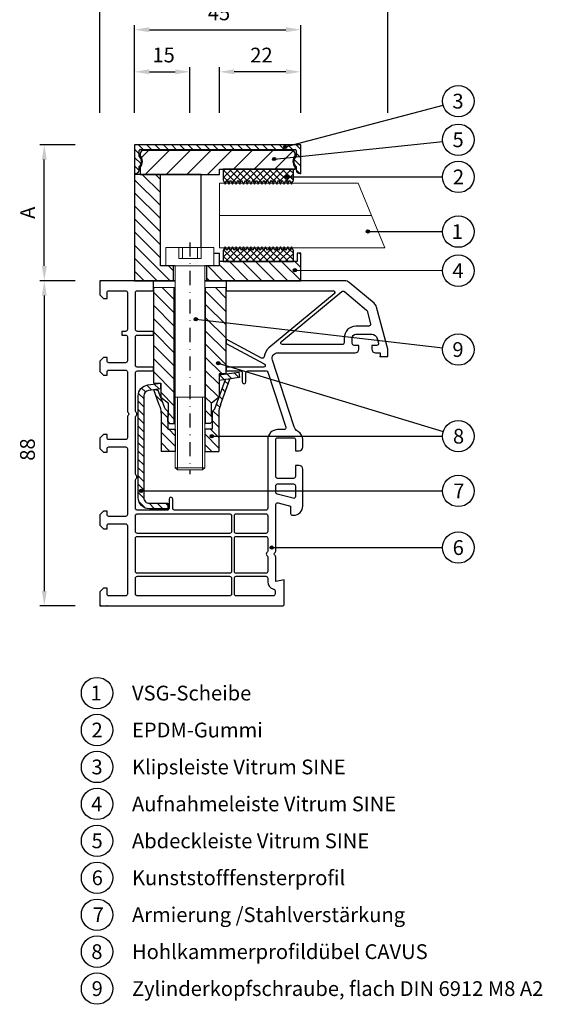
# Model space of a CAD drawing. Units: millimetres. Extents: x 9871 to 10229, y -4258 to -3857.
# Drawn here: x 10087 to 10229, y -4258 to -3992 of the extents above; entities that cross this region are included whole.
import ezdxf

# ---------------------------------------------------------------- set-up
doc = ezdxf.new("R2010")
doc.units = ezdxf.units.MM
doc.linetypes.add('SLD', pattern=[0])
doc.linetypes.add('STRICHPUNKT', pattern=[25.4, 12.7, -6.35, 0, -6.35])
for name, color, linetype in [('025', 1, 'Continuous'), ('07', 7, 'Continuous'), ('80', 5, 'Continuous'), ('ASSEMBLY', 250, 'Continuous'), ('DICHTUNG', 2, 'Continuous'), ('KONTUR', 3, 'Continuous'), ('PVC', 7, 'Continuous'), ('STAHL', 3, 'Continuous')]:
    doc.layers.add(name, color=color, linetype=linetype)
for name, color, linetype, lineweight in [('AM_8', 1, 'Continuous', 25), ('AM_CL', 1, 'Continuous', 25), ('Bemassung', 5, 'Continuous', 20), ('Körperkanten', 7, 'Continuous', 25), ('LINIE 020', 6, 'Continuous', 20), ('MITTELLINIE', 1, 'STRICHPUNKT', 25), ('Schraffur', 3, 'Continuous', 20), ('Sichtbar (ISO)', 7, 'Continuous', 25)]:
    doc.layers.add(name, color=color, linetype=linetype, lineweight=lineweight)
doc.styles.add('Avan', font='arial.ttf')
doc.styles.add('Notiztext (DIN)', font='arial.ttf')
doc.dimstyles.new('ISO-25', dxfattribs={"dimtxt": 4, "dimasz": 4, "dimexe": 1.25, "dimexo": 0.625, "dimgap": 2, "dimtad": 1, "dimdec": 0, "dimtxsty": 'Standard', "dimcen": 5, "dimadec": 0, "dimazin": 0, "dimtfac": 1, "dimtdec": 0, "dimtmove": 0, "dimatfit": 3, "dimfxl": 1, "dimarcsym": 0})
pattern_1 = [(135, (10215.1209, -4085.323), (-0.898026, -0.898026), [])]
pattern_2 = [(225, (10215.1209, -4085.323), (0.898026, -0.898026), [])]
pattern_3 = [(135, (212.88, -168.2129), (-1.76776695, -1.76776695), [])]

# ---------------------------------------------------------------- blocks, each defined once
blk = doc.blocks.new('*D341')
at = {"layer": '025', "color": 0, "lineweight": -2, "transparency": 16777216}
for p, q in [((10108.76, -4016.77), (10108.76, -3981.07)), ((10186.76, -4016.77), (10186.76, -3981.07)), ((10112.76, -3982.32), (10182.76, -3982.32))]:
    blk.add_line(p, q, dxfattribs=at)
at = {"layer": '025', "color": 0, "transparency": 16777216}
for points in [[(10112.76, -3981.66), (10112.76, -3982.99), (10108.76, -3982.32)], [(10182.76, -3981.66), (10182.76, -3982.99), (10186.76, -3982.32)]]:
    blk.add_solid(points, dxfattribs=at)
at = {"layer": 'Defpoints', "color": 0, "transparency": 16777216}
for p in [(10186.76, -3982.32), (10108.76, -4017.4), (10186.76, -4017.4)]:
    blk.add_point(p, dxfattribs=at)
at = {"layer": '025', "color": 0, "transparency": 16777216, "insert": (10148.51, -3978.28), "char_height": 4, "attachment_point": 5, "style": 'Notiztext (DIN)'}
blk.add_mtext('78', dxfattribs=at)
blk = doc.blocks.new('*D342')
at = {"layer": '025', "color": 0, "lineweight": -2, "transparency": 16777216}
for p, q in [((10102.13, -4062.2), (10092.51, -4062.2)), ((10093.76, -4066.2), (10093.76, -4146.2)), ((10102.13, -4150.2), (10092.51, -4150.2))]:
    blk.add_line(p, q, dxfattribs=at)
at = {"layer": '025', "color": 0, "transparency": 16777216}
for points in [[(10093.09, -4066.2), (10094.43, -4066.2), (10093.76, -4062.2)], [(10093.09, -4146.2), (10094.43, -4146.2), (10093.76, -4150.2)]]:
    blk.add_solid(points, dxfattribs=at)
at = {"layer": 'Defpoints', "color": 0, "transparency": 16777216}
for p in [(10102.76, -4062.2), (10093.76, -4150.2), (10102.76, -4150.2)]:
    blk.add_point(p, dxfattribs=at)
at = {"layer": '025', "color": 0, "transparency": 16777216, "insert": (10089.72, -4107.89), "char_height": 4, "attachment_point": 5, "rotation": 90, "style": 'Notiztext (DIN)'}
blk.add_mtext('88', dxfattribs=at)
blk = doc.blocks.new('*D343')
at = {"layer": '025', "color": 0, "lineweight": -2, "transparency": 16777216}
for p, q in [((10102.13, -4025.4), (10092.51, -4025.4)), ((10093.76, -4058.2), (10093.76, -4029.4)), ((10102.13, -4062.2), (10092.51, -4062.2))]:
    blk.add_line(p, q, dxfattribs=at)
at = {"layer": '025', "color": 0, "transparency": 16777216}
for points in [[(10093.09, -4029.4), (10094.43, -4029.4), (10093.76, -4025.4)], [(10093.09, -4058.2), (10094.43, -4058.2), (10093.76, -4062.2)]]:
    blk.add_solid(points, dxfattribs=at)
at = {"layer": 'Defpoints', "color": 0, "transparency": 16777216}
for p in [(10093.76, -4025.4), (10102.76, -4025.4), (10102.76, -4062.2)]:
    blk.add_point(p, dxfattribs=at)
at = {"layer": '025', "color": 0, "transparency": 16777216, "insert": (10089.76, -4043.8), "char_height": 4, "attachment_point": 5, "rotation": 90, "style": 'Notiztext (DIN)'}
blk.add_mtext('A', dxfattribs=at)
blk = doc.blocks.new('*D344')
at = {"layer": '025', "color": 0, "lineweight": -2, "transparency": 16777216}
for p, q in [((10118.21, -4016.77), (10118.21, -3992.99)), ((10122.21, -3994.24), (10159.21, -3994.24)), ((10163.21, -4016.77), (10163.21, -3992.99))]:
    blk.add_line(p, q, dxfattribs=at)
at = {"layer": '025', "color": 0, "transparency": 16777216}
for points in [[(10122.21, -3993.57), (10122.21, -3994.9), (10118.21, -3994.24)], [(10159.21, -3993.57), (10159.21, -3994.9), (10163.21, -3994.24)]]:
    blk.add_solid(points, dxfattribs=at)
at = {"layer": 'Defpoints', "color": 0, "transparency": 16777216}
for p in [(10163.21, -3994.24), (10118.21, -4017.4), (10163.21, -4017.4)]:
    blk.add_point(p, dxfattribs=at)
at = {"layer": '025', "color": 0, "transparency": 16777216, "insert": (10141.07, -3990.2), "char_height": 4, "attachment_point": 5, "style": 'Notiztext (DIN)'}
blk.add_mtext('45', dxfattribs=at)
blk = doc.blocks.new('*D345')
at = {"layer": '025', "color": 0, "lineweight": -2, "transparency": 16777216}
for p, q in [((10118.21, -4016.77), (10118.21, -4004.39)), ((10122.21, -4005.64), (10129.21, -4005.64)), ((10133.21, -4016.77), (10133.21, -4004.39))]:
    blk.add_line(p, q, dxfattribs=at)
at = {"layer": '025', "color": 0, "transparency": 16777216}
for points in [[(10122.21, -4004.97), (10122.21, -4006.31), (10118.21, -4005.64)], [(10129.21, -4004.97), (10129.21, -4006.31), (10133.21, -4005.64)]]:
    blk.add_solid(points, dxfattribs=at)
at = {"layer": 'Defpoints', "color": 0, "transparency": 16777216}
for p in [(10133.21, -4005.64), (10118.21, -4017.4), (10133.21, -4017.4)]:
    blk.add_point(p, dxfattribs=at)
at = {"layer": '025', "color": 0, "transparency": 16777216, "insert": (10126.07, -4001.6), "char_height": 4, "attachment_point": 5, "style": 'Notiztext (DIN)'}
blk.add_mtext('15', dxfattribs=at)
blk = doc.blocks.new('*D346')
at = {"layer": '025', "color": 0, "lineweight": -2, "transparency": 16777216}
for p, q in [((10141.21, -4016.77), (10141.21, -4004.39)), ((10159.21, -4005.64), (10145.21, -4005.64)), ((10163.21, -4016.77), (10163.21, -4004.39))]:
    blk.add_line(p, q, dxfattribs=at)
at = {"layer": '025', "color": 0, "transparency": 16777216}
for points in [[(10145.21, -4004.97), (10145.21, -4006.31), (10141.21, -4005.64)], [(10159.21, -4004.97), (10159.21, -4006.31), (10163.21, -4005.64)]]:
    blk.add_solid(points, dxfattribs=at)
at = {"layer": 'Defpoints', "color": 0, "transparency": 16777216}
for p in [(10141.21, -4005.64), (10141.21, -4017.4), (10163.21, -4017.4)]:
    blk.add_point(p, dxfattribs=at)
at = {"layer": '025', "color": 0, "transparency": 16777216, "insert": (10152.57, -4001.63), "char_height": 4, "attachment_point": 5, "style": 'Notiztext (DIN)'}
blk.add_mtext('22', dxfattribs=at)
blk = doc.blocks.new('A$C196A4A7A')
at = {"layer": 'Körperkanten'}
blk.add_hatch(color=256, dxfattribs=at).paths.add_polyline_path([(-0.44, 0, 1), (0.44, 0, 1)])
blk.add_circle((0, 0), 0.442, dxfattribs=at)

msp = doc.modelspace()

# ---------------------------------------------------------------- hatches: boundary and pattern name
at = {"layer": 'AM_8'}
h = msp.add_hatch(dxfattribs=at)
h.set_pattern_fill('_U', color=256, scale=2.5, angle=135, style=0, pattern_type=0)
h.set_pattern_definition(pattern_3)
h.paths.add_polyline_path([(10125.21, -4033.4), (10118.21, -4033.4), (10118.21, -4062.2), (10128.71, -4062.2), (10128.71, -4058.2), (10125.21, -4058.2)])
h = msp.add_hatch(dxfattribs=at)
h.set_pattern_fill('_U', color=256, scale=2.5, angle=135, style=0, pattern_type=0)
h.set_pattern_definition(pattern_3)
h.paths.add_polyline_path([(10141.21, -4058.2), (10137.71, -4058.2), (10137.71, -4062.2), (10163.21, -4062.2), (10163.21, -4054.7), (10162.21, -4054.7), (10162.21, -4057), (10141.21, -4057)])
at = {"layer": 'AM_CL'}
h = msp.add_hatch(dxfattribs=at)
h.set_pattern_fill('ANSI31', color=256, scale=12.7, angle=90, style=0)
h.set_pattern_definition([(135, (10215.1209, -4085.323), (-1.122532, -1.122532), [])])
edge = h.paths.add_edge_path()
edge.add_line((10163.21, -4033.2), (10163.21, -4025.4))
edge.add_line((10163.21, -4025.4), (10118.21, -4025.4))
edge.add_line((10118.21, -4025.4), (10118.21, -4033.2))
edge.add_line((10118.21, -4033.2), (10118.46, -4033.2))
edge.add_ellipse((10118.46, -4032.2), major_axis=(0, -1), ratio=1, start_angle=0, end_angle=90)
edge.add_line((10119.46, -4032.2), (10119.46, -4031.3))
edge.add_ellipse((10118.21, -4029.9), major_axis=(1.25, -1.4), ratio=1, start_angle=0, end_angle=96.3794)
edge.add_line((10119.46, -4028.5), (10119.46, -4026.9))
edge.add_ellipse((10119.71, -4026.9), major_axis=(-0.25, 0), ratio=1, start_angle=270, end_angle=360, ccw=False)
edge.add_line((10119.71, -4026.65), (10161.71, -4026.65))
edge.add_ellipse((10161.71, -4026.9), major_axis=(0, 0.25), ratio=1, start_angle=270, end_angle=360, ccw=False)
edge.add_line((10161.96, -4026.9), (10161.96, -4028.5))
edge.add_ellipse((10163.21, -4029.9), major_axis=(-1.25, 1.4), ratio=1, start_angle=0, end_angle=96.3794)
edge.add_line((10161.96, -4031.3), (10161.96, -4032.2))
edge.add_ellipse((10162.96, -4032.2), major_axis=(-1, 0), ratio=1, start_angle=0, end_angle=90)
edge.add_line((10162.96, -4033.2), (10163.21, -4033.2))
h = msp.add_hatch(dxfattribs=at)
h.set_pattern_fill('ANSI31', color=256, scale=31.75, angle=180, style=0)
h.set_pattern_definition([(225, (10215.121, -4085.323), (2.80633, -2.80633), [])])
edge = h.paths.add_edge_path()
edge.add_ellipse((10160.71, -4027.9), major_axis=(1, 0), ratio=1, start_angle=0, end_angle=90)
edge.add_line((10160.71, -4026.9), (10120.71, -4026.9))
edge.add_ellipse((10120.71, -4027.9), major_axis=(0, 1), ratio=1, start_angle=0, end_angle=90)
edge.add_line((10119.71, -4027.9), (10119.71, -4028.29))
edge.add_ellipse((10117.96, -4029.9), major_axis=(1.75, 1.61), ratio=1, start_angle=274.9262, end_angle=360, ccw=False)
edge.add_line((10119.71, -4031.5), (10119.71, -4033.4))
edge.add_line((10119.71, -4033.4), (10135.21, -4033.4))
edge.add_line((10135.21, -4033.4), (10136.21, -4033.4))
edge.add_line((10136.21, -4033.4), (10141.21, -4033.4))
edge.add_line((10141.21, -4033.4), (10141.21, -4032))
edge.add_line((10141.21, -4032), (10142.21, -4032))
edge.add_line((10142.21, -4032), (10161.21, -4032))
edge.add_line((10161.21, -4032), (10161.71, -4032))
edge.add_line((10161.71, -4032), (10161.71, -4031.5))
edge.add_ellipse((10163.46, -4029.9), major_axis=(-1.75, -1.61), ratio=1, start_angle=274.9262, end_angle=360, ccw=False)
edge.add_line((10161.71, -4028.29), (10161.71, -4027.9))
at = {"layer": 'Bemassung'}
h = msp.add_hatch(dxfattribs=at)
h.set_pattern_fill('ANSI31', color=256, scale=0.8, angle=-90, style=0)
h.set_pattern_definition([(315, (14467.5047, 4769.977), (1.7960512, 1.7960512), [])])
h.paths.add_polyline_path([(10125.31, -4093.7), (10125.31, -4089.92), (10123.41, -4089.92), (10123.41, -4064.06), (10128.96, -4064.06), (10128.96, -4100.83), (10127.71, -4100.83), (10127.21, -4100.33), (10127.21, -4098.83), (10127.41, -4098.83), (10127.41, -4095.37)])
h.paths.add_polyline_path([(10139.01, -4095.37), (10139.01, -4098.83), (10139.21, -4098.83), (10139.21, -4100.33), (10138.71, -4100.83), (10137.46, -4100.83), (10137.46, -4064.06), (10143.01, -4064.06), (10143.01, -4087.43), (10141.11, -4087.43), (10141.11, -4093.68)])
at = {"layer": 'DICHTUNG'}
h = msp.add_hatch(dxfattribs=at)
h.set_pattern_fill('ANSI31', color=256, scale=10.16, angle=90, style=0, double=1)
h.set_pattern_definition(pattern_1)
h.paths.add_polyline_path([(10155.21, -4035.01), (10155.71, -4036.01), (10156.21, -4035.01), (10156.71, -4036.01), (10157.21, -4035.01), (10157.71, -4036.01), (10158.21, -4035.01), (10158.71, -4036.01), (10159.21, -4035.01), (10159.71, -4036.01), (10160.21, -4035.01), (10160.71, -4036.01), (10161.21, -4035.01), (10161.21, -4032), (10142.21, -4032), (10142.21, -4035.01), (10142.71, -4036.01), (10143.21, -4035.01), (10143.71, -4036.01), (10144.21, -4035.01), (10144.71, -4036.01), (10145.21, -4035.01), (10145.71, -4036.01), (10146.21, -4035.01), (10146.71, -4036.01), (10147.21, -4035.01), (10147.71, -4036.01), (10148.21, -4035.01), (10148.71, -4036.01), (10149.21, -4035.01), (10149.71, -4036.01), (10150.21, -4035.01), (10150.71, -4036.01), (10151.21, -4035.01), (10151.71, -4036.01), (10152.21, -4035.01), (10152.71, -4036.01), (10153.21, -4035.01), (10153.71, -4036.01), (10154.21, -4035.01), (10154.71, -4036.01)])
h = msp.add_hatch(dxfattribs=at)
h.set_pattern_fill('ANSI31', color=256, scale=10.16, angle=180, style=0, double=1)
h.set_pattern_definition(pattern_2)
h.paths.add_polyline_path([(10155.21, -4035.01), (10155.71, -4036.01), (10156.21, -4035.01), (10156.71, -4036.01), (10157.21, -4035.01), (10157.71, -4036.01), (10158.21, -4035.01), (10158.71, -4036.01), (10159.21, -4035.01), (10159.71, -4036.01), (10160.21, -4035.01), (10160.71, -4036.01), (10161.21, -4035.01), (10161.21, -4032), (10142.21, -4032), (10142.21, -4035.01), (10142.71, -4036.01), (10143.21, -4035.01), (10143.71, -4036.01), (10144.21, -4035.01), (10144.71, -4036.01), (10145.21, -4035.01), (10145.71, -4036.01), (10146.21, -4035.01), (10146.71, -4036.01), (10147.21, -4035.01), (10147.71, -4036.01), (10148.21, -4035.01), (10148.71, -4036.01), (10149.21, -4035.01), (10149.71, -4036.01), (10150.21, -4035.01), (10150.71, -4036.01), (10151.21, -4035.01), (10151.71, -4036.01), (10152.21, -4035.01), (10152.71, -4036.01), (10153.21, -4035.01), (10153.71, -4036.01), (10154.21, -4035.01), (10154.71, -4036.01)])
h = msp.add_hatch(dxfattribs=at)
h.set_pattern_fill('ANSI31', color=256, scale=10.16, angle=90, style=0, double=1)
h.set_pattern_definition(pattern_1)
h.paths.add_polyline_path([(10155.71, -4052.98), (10155.21, -4053.98), (10154.71, -4052.98), (10154.21, -4053.98), (10153.71, -4052.98), (10153.21, -4053.98), (10152.71, -4052.98), (10152.21, -4053.98), (10151.71, -4052.98), (10151.21, -4053.98), (10150.71, -4052.98), (10150.21, -4053.98), (10149.71, -4052.98), (10149.21, -4053.98), (10148.71, -4052.98), (10148.21, -4053.98), (10147.71, -4052.98), (10147.21, -4053.98), (10146.71, -4052.98), (10146.21, -4053.98), (10145.71, -4052.98), (10145.21, -4053.98), (10144.71, -4052.98), (10144.21, -4053.98), (10143.71, -4052.98), (10143.21, -4053.98), (10142.71, -4052.98), (10142.21, -4053.98), (10142.21, -4057), (10161.21, -4057), (10161.21, -4053.98), (10160.71, -4052.98), (10160.21, -4053.98), (10159.71, -4052.98), (10159.21, -4053.98), (10158.71, -4052.98), (10158.21, -4053.98), (10157.71, -4052.98), (10157.21, -4053.98), (10156.71, -4052.98), (10156.21, -4053.98)])
h = msp.add_hatch(dxfattribs=at)
h.set_pattern_fill('ANSI31', color=256, scale=10.16, angle=180, style=0, double=1)
h.set_pattern_definition(pattern_2)
h.paths.add_polyline_path([(10155.71, -4052.98), (10155.21, -4053.98), (10154.71, -4052.98), (10154.21, -4053.98), (10153.71, -4052.98), (10153.21, -4053.98), (10152.71, -4052.98), (10152.21, -4053.98), (10151.71, -4052.98), (10151.21, -4053.98), (10150.71, -4052.98), (10150.21, -4053.98), (10149.71, -4052.98), (10149.21, -4053.98), (10148.71, -4052.98), (10148.21, -4053.98), (10147.71, -4052.98), (10147.21, -4053.98), (10146.71, -4052.98), (10146.21, -4053.98), (10145.71, -4052.98), (10145.21, -4053.98), (10144.71, -4052.98), (10144.21, -4053.98), (10143.71, -4052.98), (10143.21, -4053.98), (10142.71, -4052.98), (10142.21, -4053.98), (10142.21, -4057), (10161.21, -4057), (10161.21, -4053.98), (10160.71, -4052.98), (10160.21, -4053.98), (10159.71, -4052.98), (10159.21, -4053.98), (10158.71, -4052.98), (10158.21, -4053.98), (10157.71, -4052.98), (10157.21, -4053.98), (10156.71, -4052.98), (10156.21, -4053.98)])
at = {"layer": 'Schraffur'}
h = msp.add_hatch(dxfattribs=at)
h.set_pattern_fill('ANSI31', color=256, scale=0.5, angle=-90, style=0)
h.set_pattern_definition([(315, (10134.0587, -4105.1992), (1.12253, 1.12253), [])])
edge = h.paths.add_edge_path()
edge.add_line((10125.31, -4091.43), (10125.31, -4089.92))
edge.add_line((10125.31, -4089.92), (10121.79, -4090.41))
edge.add_arc((10122.21, -4093.38), 3, 98, 180)
edge.add_line((10119.21, -4093.38), (10119.21, -4120.95))
edge.add_arc((10122.21, -4120.95), 3, 180, 270)
edge.add_line((10122.21, -4123.95), (10127.21, -4123.95))
edge.add_line((10127.21, -4123.95), (10127.21, -4122.45))
edge.add_line((10127.21, -4122.45), (10122.21, -4122.45))
edge.add_arc((10122.21, -4120.95), 1.5, 180, 270, ccw=False)
edge.add_line((10120.71, -4120.95), (10120.71, -4093.38))
edge.add_arc((10122.21, -4093.38), 1.5, 98, 180, ccw=False)
edge.add_line((10122, -4091.9), (10125.31, -4091.43))
h.paths.add_polyline_path([(10129.21, -4090.88), (10129.21, -4089.37), (10128.96, -4089.4), (10128.96, -4090.92)])
h.paths.add_polyline_path([(10141.11, -4087.7), (10141.11, -4089.21), (10146.64, -4088.43), (10146.43, -4086.95)])

# ---------------------------------------------------------------- linework, layer by layer
at = {"layer": '07'}
for p, q in [((10163.21, -4025.4), (10118.21, -4025.4)), ((10118.21, -4025.4), (10118.21, -4033.2)), ((10119.46, -4028.5), (10119.46, -4026.9)), ((10119.71, -4026.65), (10161.71, -4026.65)), ((10160.71, -4026.9), (10120.71, -4026.9)), ((10161.96, -4026.9), (10161.96, -4028.5)), ((10163.21, -4033.2), (10163.21, -4025.4)), ((10119.71, -4027.9), (10119.71, -4028.29)), ((10161.71, -4028.29), (10161.71, -4027.9)), ((10119.46, -4032.2), (10119.46, -4031.3)), ((10119.71, -4031.5), (10119.71, -4033.4)), ((10141.21, -4033.4), (10141.21, -4032)), ((10141.21, -4032), (10161.71, -4032)), ((10161.71, -4032), (10161.71, -4031.5)), ((10161.96, -4031.3), (10161.96, -4032.2)), ((10118.21, -4033.2), (10118.21, -4033.4)), ((10118.21, -4033.2), (10118.46, -4033.2)), ((10136.21, -4033.4), (10118.21, -4033.4)), ((10118.21, -4033.4), (10118.21, -4062.2)), ((10119.71, -4033.4), (10141.21, -4033.4)), ((10125.21, -4058.2), (10125.21, -4033.4)), ((10136.21, -4033.4), (10135.21, -4033.4)), ((10136.21, -4053.2), (10136.21, -4033.4)), ((10162.96, -4033.2), (10163.21, -4033.2)), ((10141.21, -4058.2), (10141.21, -4054.7)), ((10163.21, -4054.7), (10162.21, -4054.7)), ((10162.21, -4054.7), (10162.21, -4057)), ((10163.21, -4062.2), (10163.21, -4054.7)), ((10129.21, -4058.2), (10125.21, -4058.2)), ((10128.71, -4062.2), (10128.71, -4058.2)), ((10141.21, -4058.2), (10137.21, -4058.2)), ((10137.71, -4058.2), (10137.71, -4062.2)), ((10162.21, -4057), (10141.21, -4057)), ((10118.21, -4062.2), (10129.21, -4062.2)), ((10124.21, -4062.2), (10128.71, -4062.2)), ((10129.21, -4062.2), (10128.71, -4062.2)), ((10137.21, -4062.2), (10163.21, -4062.2))]:
    msp.add_line(p, q, dxfattribs=at)
for centre, radius, start, end in [((10119.71, -4026.9), 0.25, 90, 180), ((10120.71, -4027.9), 1, 90, 180), ((10160.71, -4027.9), 1, 0, 90), ((10161.71, -4026.9), 0.25, 0, 90), ((10118.21, -4029.9), 1.87, 311.8103, 48.1897), ((10117.96, -4029.9), 2.37, 317.4631, 42.5369), ((10163.46, -4029.9), 2.38, 137.4631, 222.5369), ((10163.21, -4029.9), 1.87, 131.8103, 228.1897), ((10118.46, -4032.2), 1, 270, 0), ((10162.96, -4032.2), 1, 180, 270)]:
    msp.add_arc(centre, radius, start, end, dxfattribs=at)
at = {"layer": '80', "lineweight": 25}
for p, q in [((10139.96, -4096.85), (10142.81, -4088.97)), ((10141.52, -4095.8), (10144.03, -4088.84)), ((10144.03, -4088.84), (10142.81, -4088.97)), ((10124.62, -4091.87), (10123.42, -4091.7)), ((10124.89, -4095.8), (10123.42, -4091.7)), ((10126.46, -4096.85), (10124.62, -4091.87)), ((10125.41, -4098.02), (10125.41, -4108.4)), ((10126.46, -4096.85), (10127.21, -4097.6)), ((10127.21, -4097.6), (10127.21, -4102.4)), ((10139.21, -4097.6), (10139.21, -4102.4)), ((10141.01, -4098.02), (10141.01, -4108.4)), ((10127.21, -4102.4), (10129.21, -4102.4)), ((10129.21, -4102.4), (10129.21, -4108.4)), ((10139.21, -4102.4), (10137.21, -4102.4)), ((10137.21, -4102.4), (10137.21, -4108.4)), ((10129.21, -4108.4), (10125.41, -4108.4)), ((10137.21, -4108.4), (10141.01, -4108.4))]:
    msp.add_line(p, q, dxfattribs=at)
at = {"layer": '80', "linetype": 'SLD'}
for p, q in [((10143.53, -4090.2), (10142.68, -4089.35)), ((10125.83, -4095.13), (10123.99, -4093.29)), ((10142.04, -4094.36), (10141.17, -4093.5)), ((10142.78, -4092.28), (10141.92, -4091.42)), ((10142.78, -4092.28), (10142, -4091.5)), ((10141.27, -4096.42), (10140.42, -4095.57)), ((10127.21, -4099.33), (10125.38, -4097.51)), ((10141.01, -4098.99), (10139.41, -4097.4)), ((10127.21, -4102.16), (10125.41, -4100.36)), ((10141.01, -4101.82), (10139.21, -4100.02)), ((10129.21, -4106.99), (10125.41, -4103.19)), ((10129.21, -4104.16), (10127.45, -4102.4)), ((10129.21, -4102.75), (10128.86, -4102.4)), ((10141.01, -4107.48), (10137.21, -4103.68)), ((10141.01, -4104.65), (10138.76, -4102.4)), ((10127.79, -4108.4), (10125.41, -4106.02)), ((10139.1, -4108.4), (10137.21, -4106.5))]:
    msp.add_line(p, q, dxfattribs=at)
at = {"layer": '80', "lineweight": 25}
for centre, start, end in [((10120.41, -4098.02), 0, 26.2547), ((10146.01, -4098.02), 153.7453, 180)]:
    msp.add_arc(centre, 5, start, end, dxfattribs=at)
at = {"layer": 'ASSEMBLY', "color": 10, "linetype": 'Continuous'}
for p in [(10109.05, -4150.2), (10110.78, -4150.2)]:
    msp.add_point(p, dxfattribs=at)
at = {"layer": 'Bemassung', "lineweight": 25}
for p, q in [((10123.41, -4089.92), (10123.41, -4064.06)), ((10128.96, -4100.83), (10128.96, -4064.06)), ((10137.46, -4100.83), (10137.46, -4064.06)), ((10143.01, -4087.43), (10143.01, -4064.06)), ((10143.01, -4087.43), (10141.11, -4087.43)), ((10141.11, -4087.43), (10141.11, -4093.68)), ((10123.41, -4089.92), (10125.31, -4089.92)), ((10125.31, -4089.92), (10125.31, -4093.7)), ((10125.31, -4093.7), (10127.41, -4095.37)), ((10141.11, -4093.68), (10139.01, -4095.37)), ((10127.41, -4098.83), (10127.41, -4095.37)), ((10139.01, -4098.83), (10139.01, -4095.37)), ((10127.21, -4098.83), (10127.41, -4098.83)), ((10127.21, -4100.33), (10127.21, -4098.83)), ((10139.21, -4098.83), (10139.01, -4098.83)), ((10139.96, -4096.85), (10139.21, -4097.6)), ((10139.21, -4100.33), (10139.21, -4098.83)), ((10127.21, -4100.33), (10127.71, -4100.83)), ((10127.71, -4100.83), (10129.21, -4100.83)), ((10138.71, -4100.83), (10137.21, -4100.83)), ((10139.21, -4100.33), (10138.71, -4100.83)), ((10129.21, -4102.4), (10129.21, -4108.4)), ((10137.21, -4102.4), (10137.21, -4108.4))]:
    msp.add_line(p, q, dxfattribs=at)
at = {"layer": 'Bemassung'}
for p, q in [((10123.41, -4064.06), (10129.21, -4064.06)), ((10143.01, -4064.06), (10137.21, -4064.06))]:
    msp.add_line(p, q, dxfattribs=at)
at = {"layer": 'DICHTUNG'}
for p, q in [((10142.21, -4032), (10142.21, -4035.01)), ((10161.21, -4035.01), (10161.21, -4032)), ((10142.21, -4035.01), (10142.71, -4036.01)), ((10142.71, -4036.01), (10143.21, -4035.01)), ((10143.21, -4035.01), (10143.71, -4036.01)), ((10143.71, -4036.01), (10144.21, -4035.01)), ((10144.21, -4035.01), (10144.71, -4036.01)), ((10144.71, -4036.01), (10145.21, -4035.01)), ((10145.21, -4035.01), (10145.71, -4036.01)), ((10145.71, -4036.01), (10146.21, -4035.01)), ((10146.21, -4035.01), (10146.71, -4036.01)), ((10146.71, -4036.01), (10147.21, -4035.01)), ((10147.21, -4035.01), (10147.71, -4036.01)), ((10147.71, -4036.01), (10148.21, -4035.01)), ((10148.21, -4035.01), (10148.71, -4036.01)), ((10148.71, -4036.01), (10149.21, -4035.01)), ((10149.21, -4035.01), (10149.71, -4036.01)), ((10149.71, -4036.01), (10150.21, -4035.01)), ((10150.21, -4035.01), (10150.71, -4036.01)), ((10150.71, -4036.01), (10151.21, -4035.01)), ((10151.21, -4035.01), (10151.71, -4036.01)), ((10151.71, -4036.01), (10152.21, -4035.01)), ((10152.21, -4035.01), (10152.71, -4036.01)), ((10152.71, -4036.01), (10153.21, -4035.01)), ((10153.21, -4035.01), (10153.71, -4036.01)), ((10153.71, -4036.01), (10154.21, -4035.01)), ((10154.21, -4035.01), (10154.71, -4036.01)), ((10154.71, -4036.01), (10155.21, -4035.01)), ((10155.21, -4035.01), (10155.71, -4036.01)), ((10155.71, -4036.01), (10156.21, -4035.01)), ((10156.21, -4035.01), (10156.71, -4036.01)), ((10156.71, -4036.01), (10157.21, -4035.01)), ((10157.21, -4035.01), (10157.71, -4036.01)), ((10157.71, -4036.01), (10158.21, -4035.01)), ((10158.21, -4035.01), (10158.71, -4036.01)), ((10158.71, -4036.01), (10159.21, -4035.01)), ((10159.21, -4035.01), (10159.71, -4036.01)), ((10159.71, -4036.01), (10160.21, -4035.01)), ((10160.21, -4035.01), (10160.71, -4036.01)), ((10160.71, -4036.01), (10161.21, -4035.01)), ((10142.71, -4052.98), (10142.21, -4053.98)), ((10143.21, -4053.98), (10142.71, -4052.98)), ((10143.71, -4052.98), (10143.21, -4053.98)), ((10144.21, -4053.98), (10143.71, -4052.98)), ((10144.71, -4052.98), (10144.21, -4053.98)), ((10145.21, -4053.98), (10144.71, -4052.98)), ((10145.71, -4052.98), (10145.21, -4053.98)), ((10146.21, -4053.98), (10145.71, -4052.98)), ((10146.71, -4052.98), (10146.21, -4053.98)), ((10147.21, -4053.98), (10146.71, -4052.98)), ((10147.71, -4052.98), (10147.21, -4053.98)), ((10148.21, -4053.98), (10147.71, -4052.98)), ((10148.71, -4052.98), (10148.21, -4053.98)), ((10149.21, -4053.98), (10148.71, -4052.98)), ((10149.71, -4052.98), (10149.21, -4053.98)), ((10150.21, -4053.98), (10149.71, -4052.98)), ((10150.71, -4052.98), (10150.21, -4053.98)), ((10151.21, -4053.98), (10150.71, -4052.98)), ((10151.71, -4052.98), (10151.21, -4053.98)), ((10152.21, -4053.98), (10151.71, -4052.98)), ((10152.71, -4052.98), (10152.21, -4053.98)), ((10153.21, -4053.98), (10152.71, -4052.98)), ((10153.71, -4052.98), (10153.21, -4053.98)), ((10154.21, -4053.98), (10153.71, -4052.98)), ((10154.71, -4052.98), (10154.21, -4053.98)), ((10155.21, -4053.98), (10154.71, -4052.98)), ((10155.71, -4052.98), (10155.21, -4053.98)), ((10156.21, -4053.98), (10155.71, -4052.98)), ((10156.71, -4052.98), (10156.21, -4053.98)), ((10157.21, -4053.98), (10156.71, -4052.98)), ((10157.71, -4052.98), (10157.21, -4053.98)), ((10158.21, -4053.98), (10157.71, -4052.98)), ((10158.71, -4052.98), (10158.21, -4053.98)), ((10159.21, -4053.98), (10158.71, -4052.98)), ((10159.71, -4052.98), (10159.21, -4053.98)), ((10160.21, -4053.98), (10159.71, -4052.98)), ((10160.71, -4052.98), (10160.21, -4053.98)), ((10161.21, -4053.98), (10160.71, -4052.98))]:
    msp.add_line(p, q, dxfattribs=at)
at = {"layer": 'KONTUR', "lineweight": 0}
msp.add_line((10141.21, -4044.54), (10182.37, -4044.54), dxfattribs=at)
msp.add_lwpolyline([(10141.21, -4035.74), (10141.21, -4053.26), (10186.03, -4053.26), (10178.76, -4035.74)], close=True, dxfattribs=at)
at = {"layer": 'Körperkanten'}
for p, q in [((10159.03, -4025.99), (10201.79, -4014.71)), ((10156.04, -4029.25), (10201.66, -4024.5)), ((10159.46, -4034.04), (10201.64, -4034.08)), ((10181.41, -4048.85), (10201.64, -4048.89)), ((10161.64, -4059.36), (10201.64, -4059.46)), ((10134.79, -4072.61), (10201.67, -4080.33)), ((10140.88, -4084.54), (10201.82, -4103.05)), ((10139.12, -4104.28), (10201.64, -4104.28)), ((10119.97, -4119.1), (10201.64, -4119.1)), ((10155.34, -4134.43), (10201.64, -4134.43))]:
    msp.add_line(p, q, dxfattribs=at)
for centre in [(10205.89, -4013.58), (10205.89, -4024.03), (10205.89, -4034.1), (10205.89, -4048.9), (10205.89, -4059.47), (10205.89, -4080.82), (10205.89, -4104.28), (10205.89, -4119.1), (10205.89, -4134.43), (10108.04, -4173.82), (10108.04, -4183.82), (10108.04, -4193.82), (10108.04, -4203.82), (10108.04, -4213.82), (10108.04, -4223.82), (10108.04, -4233.82), (10108.04, -4243.82), (10108.04, -4253.82)]:
    msp.add_circle(centre, 4.25, dxfattribs=at)
at = {"layer": 'LINIE 020', "linetype": 'SLD'}
for p, q in [((10136.21, -4049.7), (10136.21, -4052.7)), ((10139.71, -4053.2), (10126.71, -4053.2)), ((10126.71, -4053.2), (10126.71, -4058.2)), ((10130.21, -4056.2), (10130.21, -4053.2)), ((10131.21, -4053.2), (10131.21, -4056.2)), ((10135.21, -4056.2), (10135.21, -4053.2)), ((10136.21, -4056.2), (10136.21, -4053.2)), ((10139.71, -4058.2), (10139.71, -4053.2)), ((10136.21, -4056.2), (10130.21, -4056.2)), ((10126.71, -4058.2), (10139.71, -4058.2)), ((10126.71, -4058.2), (10129.21, -4058.2)), ((10129.21, -4058.2), (10129.21, -4082.61)), ((10137.21, -4082.61), (10137.21, -4058.2)), ((10129.21, -4064.06), (10129.21, -4093.68)), ((10137.21, -4093.68), (10137.21, -4064.06)), ((10129.21, -4093.68), (10129.21, -4112.8)), ((10129.21, -4093.68), (10137.21, -4093.68)), ((10129.81, -4093.68), (10129.81, -4113.4)), ((10136.61, -4093.68), (10136.61, -4113.4)), ((10137.21, -4112.8), (10137.21, -4093.68)), ((10129.21, -4112.8), (10137.21, -4112.8)), ((10129.21, -4112.8), (10129.81, -4113.4)), ((10129.81, -4113.4), (10136.61, -4113.4)), ((10137.21, -4112.8), (10136.61, -4113.4))]:
    msp.add_line(p, q, dxfattribs=at)
at = {"layer": 'MITTELLINIE', "ltscale": 0.3}
msp.add_line((10133.21, -4051.83), (10133.21, -4114.56), dxfattribs=at)
at = {"layer": 'PVC'}
for p, q in [((10123.36, -4064.9), (10123.36, -4062.2)), ((10143.06, -4062.2), (10143.06, -4064.9)), ((10123.36, -4076.9), (10123.36, -4075.9)), ((10143.06, -4078.07), (10143.06, -4079.2)), ((10123.36, -4086.6), (10123.36, -4085.6)), ((10143.06, -4085.6), (10143.06, -4086.6))]:
    msp.add_line(p, q, dxfattribs=at)
for points in [[(10129.21, -4062.2), (10108.76, -4062.2)], [(10118.96, -4064.9), (10123.41, -4064.9)], [(10143.01, -4064.9), (10171.95, -4064.9)], [(10118.96, -4086.6), (10123.41, -4086.6)]]:
    msp.add_lwpolyline(points, dxfattribs=at)
for points in [[(10108.76, -4062.2), (10108.76, -4066), (10109.76, -4067), (10110.76, -4067), (10110.76, -4065.4, -0.414214), (10111.26, -4064.9), (10115.76, -4064.9, -0.414214), (10116.26, -4065.4), (10116.26, -4075.4, -0.414214), (10115.76, -4075.9), (10114.76, -4075.9), (10114.76, -4076.9), (10115.76, -4076.9, -0.414214), (10116.26, -4077.4), (10116.26, -4083.9, -0.414214), (10115.76, -4084.4), (10111.26, -4084.4, -0.414214), (10110.76, -4083.9), (10110.76, -4083), (10109.76, -4083), (10108.76, -4084), (10108.76, -4086.8), (10109.76, -4087.8), (10110.76, -4087.8), (10110.76, -4086.9, -0.414214), (10111.26, -4086.4), (10115.76, -4086.4, -0.414214), (10116.26, -4086.9), (10116.26, -4097.5, 0.236068), (10116.46, -4097.9, -0.5), (10116.46, -4098.7, 0.236068), (10116.26, -4099.1), (10116.26, -4104.7, -0.414214), (10115.76, -4105.2), (10111.26, -4105.2, -0.414214), (10110.76, -4104.7), (10110.76, -4103.8), (10109.76, -4103.8), (10108.76, -4104.8), (10108.76, -4107.6), (10109.76, -4108.6), (10110.76, -4108.6), (10110.76, -4107.7, -0.414214), (10111.26, -4107.2), (10115.76, -4107.2, -0.414214), (10116.26, -4107.7), (10116.26, -4125.5, -0.414214), (10115.76, -4126), (10111.26, -4126, -0.414214), (10110.76, -4125.5), (10110.76, -4124.6), (10109.76, -4124.6), (10108.76, -4125.6), (10108.76, -4128.4), (10109.76, -4129.4), (10110.76, -4129.4), (10110.76, -4128.5, -0.414214), (10111.26, -4128), (10115.76, -4128, -0.414214), (10116.26, -4128.5), (10116.26, -4147, -0.414214), (10115.76, -4147.5), (10111.26, -4147.5, -0.414214), (10110.76, -4147), (10110.76, -4145.4), (10109.76, -4145.4), (10108.76, -4146.4), (10108.76, -4150.2), (10158.26, -4150.2, 0.414214), (10158.76, -4149.7), (10158.76, -4143.2), (10156.46, -4143.6), (10156.46, -4137, 0.236068), (10156.26, -4136.6, -0.5), (10156.26, -4135.8, 0.236068), (10156.46, -4135.4), (10156.46, -4122.78, -0.493144), (10157.09, -4122.3), (10160.46, -4123.2), (10160.46, -4125.2, 0.414214), (10160.96, -4125.7), (10161.26, -4125.7, 0.414214), (10163.76, -4123.2), (10163.76, -4113.2, 0.414214), (10162.76, -4112.2), (10161.76, -4112.2), (10161.76, -4115.2, -0.414214), (10161.26, -4115.7), (10156.96, -4115.7, -0.414214), (10156.46, -4115.2), (10156.46, -4105.2, -0.414214), (10156.96, -4104.7), (10161.26, -4104.7, -0.414214), (10161.76, -4105.2), (10161.76, -4108.2), (10162.76, -4108.2, 0.414214), (10163.76, -4107.2), (10163.76, -4105.2, 0.25895), (10162.58, -4103.08, -0.196451), (10161.22, -4101.16), (10155.53, -4083.66, -0.509527), (10156.96, -4081.7), (10177.96, -4081.7, 0.414214), (10178.96, -4080.7), (10178.96, -4079.7), (10177.66, -4079.7, -0.414214), (10177.16, -4079.2), (10177.16, -4077.7, -0.414214), (10178.16, -4076.7), (10182.47, -4076.7, -0.339454), (10183.91, -4077.81), (10184.25, -4079.07, -0.493147), (10183.77, -4079.7), (10182.46, -4079.7), (10182.46, -4080.7, 0.414214), (10183.46, -4081.7), (10184.76, -4081.7), (10184.76, -4082.7), (10186.76, -4082.7), (10186.76, -4080.7), (10183.71, -4069.31, 0.153915), (10183.06, -4068.29), (10176.35, -4062.67, 0.176326), (10175.07, -4062.2), (10137.21, -4062.2)], [(10123.41, -4075.9), (10118.96, -4075.9, -0.414214), (10118.46, -4075.4), (10118.46, -4065.4, -0.414214), (10118.96, -4064.9)], [(10171.95, -4064.9, -0.703464), (10172.27, -4065.78), (10154.61, -4080.34, 0.191366), (10153.29, -4082.74, -0.525202), (10152.56, -4083.12), (10143.01, -4078.04)], [(10175.09, -4065.13), (10181.03, -4070.12, -0.153913), (10181.2, -4070.37), (10182.13, -4073.87, -0.493143), (10181.65, -4074.5), (10178.16, -4074.5, 0.414214), (10174.96, -4077.7), (10174.96, -4079, -0.414214), (10174.46, -4079.5), (10158.28, -4079.5, -0.703464), (10157.96, -4078.61), (10174.32, -4065.13, -0.361501), (10175.09, -4065.13, -0.466308)], [(10123.41, -4085.6), (10118.96, -4085.6, -0.414214), (10118.46, -4085.1), (10118.46, -4077.4, -0.414214), (10118.96, -4076.9), (10123.41, -4076.9)], [(10143.01, -4079.17), (10153.32, -4084.66, -0.781289), (10153.09, -4085.6), (10143.01, -4085.6)], [(10143.06, -4086.6), (10146.86, -4086.6, -0.414214), (10147.36, -4087.1), (10147.36, -4089.6, 1), (10148.36, -4089.6), (10148.36, -4087.1, -0.414214), (10148.86, -4086.6), (10153.81, -4086.6, -0.324919), (10154.29, -4086.94), (10159.13, -4101.84, -0.509526), (10158.65, -4102.5), (10156.96, -4102.5, 0.414214), (10154.26, -4105.2), (10154.26, -4123.8, -0.414214), (10153.76, -4124.3), (10129.06, -4124.3, -0.414214), (10128.56, -4123.8), (10128.56, -4121.3, 1), (10127.56, -4121.3), (10127.56, -4123.8, -0.414214), (10127.06, -4124.3), (10118.96, -4124.3, -0.414214), (10118.46, -4123.8), (10118.46, -4116.1, -0.236068), (10118.66, -4115.7, 0.5), (10118.66, -4114.9, -0.236068), (10118.46, -4114.5), (10118.46, -4099.1, -0.236068), (10118.66, -4098.7, 0.5), (10118.66, -4097.9, -0.236068), (10118.46, -4097.5), (10118.46, -4087.1, -0.414214), (10118.96, -4086.6)], [(10161.76, -4117.7), (10161.76, -4120.62, -0.493145), (10161.13, -4121.1), (10156.83, -4119.95, -0.339454), (10156.46, -4119.47), (10156.46, -4117.7, -0.414214), (10156.96, -4117.2), (10161.26, -4117.2, -0.414214), (10161.76, -4117.7, -1)], [(10155.89, -4145.73, -0.339327), (10156.26, -4146.21), (10156.26, -4147, -0.414214), (10155.76, -4147.5), (10145.76, -4147.5, -0.414214), (10145.26, -4147), (10145.26, -4142.7, -0.414214), (10145.76, -4142.2), (10153.76, -4142.2, -0.414214), (10154.26, -4142.7), (10154.26, -4143.6, 0.339327), (10155.89, -4145.73)]]:
    msp.add_lwpolyline(points, format="xyb", dxfattribs=at)
for points in [[(10118.46, -4125.8, -0.414214), (10118.96, -4125.3), (10143.96, -4125.3, -0.414214), (10144.46, -4125.8), (10144.46, -4130.1, -0.414214), (10143.96, -4130.6), (10118.96, -4130.6, -0.414214), (10118.46, -4130.1)], [(10145.26, -4125.8, -0.414214), (10145.76, -4125.3), (10153.76, -4125.3, -0.414214), (10154.26, -4125.8), (10154.26, -4130.1, -0.414214), (10153.76, -4130.6), (10145.76, -4130.6, -0.414214), (10145.26, -4130.1)], [(10118.46, -4131.9, -0.414214), (10118.96, -4131.4), (10143.96, -4131.4, -0.414214), (10144.46, -4131.9), (10144.46, -4140.9, -0.414214), (10143.96, -4141.4), (10118.96, -4141.4, -0.414214), (10118.46, -4140.9)], [(10154.06, -4136.6, -0.236068), (10154.26, -4137), (10154.26, -4140.9, -0.414214), (10153.76, -4141.4), (10145.76, -4141.4, -0.414214), (10145.26, -4140.9), (10145.26, -4131.9, -0.414214), (10145.76, -4131.4), (10153.76, -4131.4, -0.414214), (10154.26, -4131.9), (10154.26, -4135.4, -0.236068), (10154.06, -4135.8, 0.495755)], [(10118.96, -4142.2), (10143.96, -4142.2, -0.414214), (10144.46, -4142.7), (10144.46, -4147, -0.414214), (10143.96, -4147.5), (10118.96, -4147.5, -0.414214), (10118.46, -4147), (10118.46, -4142.7, -0.414214)]]:
    msp.add_lwpolyline(points, format="xyb", close=True, dxfattribs=at)
msp.add_arc((10171.95, -4065.4), 0.5, 309.5, 90, dxfattribs=at)
msp.add_point((10184.76, -4082.7), dxfattribs=at)
at = {"layer": 'Sichtbar (ISO)'}
for p, q in [((10161.21, -4032), (10142.21, -4032)), ((10142.21, -4053.98), (10142.21, -4057)), ((10161.21, -4057), (10161.21, -4053.98)), ((10139.71, -4054.7), (10141.21, -4054.7)), ((10142.21, -4057), (10161.21, -4057)), ((10123.41, -4062.2), (10124.11, -4062.2)), ((10128.71, -4062.2), (10129.21, -4062.2)), ((10137.21, -4062.2), (10137.71, -4062.2)), ((10142.31, -4062.2), (10143.01, -4062.2))]:
    msp.add_line(p, q, dxfattribs=at)
at = {"layer": 'STAHL'}
for p, q in [((10141.16, -4087.69), (10141.16, -4089.2)), ((10125.26, -4089.92), (10125.26, -4091.44)), ((10125.31, -4090.51), (10125.31, -4091.29))]:
    msp.add_line(p, q, dxfattribs=at)
for points in [[(10141.11, -4087.7), (10146.43, -4086.95), (10146.64, -4088.43)], [(10146.64, -4088.43), (10141.11, -4089.21)]]:
    msp.add_lwpolyline(points, dxfattribs=at)
msp.add_lwpolyline([(10125.31, -4091.43), (10122, -4091.9, 0.373885), (10120.71, -4093.38), (10120.71, -4120.95, 0.414214), (10122.21, -4122.45), (10127.21, -4122.45), (10127.21, -4123.95), (10122.21, -4123.95, -0.414214), (10119.21, -4120.95), (10119.21, -4093.38, -0.373885), (10121.79, -4090.41), (10125.31, -4089.92)], format="xyb", dxfattribs=at)

# ---------------------------------------------------------------- block references
at = {"layer": '025'}
for p in [(10159.03, -4025.99), (10156.04, -4029.25), (10159.46, -4034.04), (10181.41, -4048.85), (10161.64, -4059.36), (10134.79, -4072.61), (10140.88, -4084.54), (10139.12, -4104.28), (10119.97, -4119.1), (10155.34, -4134.43)]:
    msp.add_blockref('A$C196A4A7A', p, dxfattribs=at)

# ---------------------------------------------------------------- texts
at = {"layer": 'Körperkanten', "style": 'Avan'}
for s, p in [('3', (10204.29, -4015.58)), ('5', (10204.32, -4026.03)), ('2', (10204.42, -4036.1)), ('1', (10204.09, -4050.9)), ('4', (10204.29, -4061.47)), ('9', (10204.29, -4082.82)), ('8', (10204.44, -4106.28)), ('7', (10204.52, -4121.1)), ('6', (10204.36, -4136.43)), ('1', (10106.27, -4175.82)), ('VSG-Scheibe ', (10117.51, -4175.82)), ('2', (10106.56, -4185.82)), ('EPDM-Gummi', (10117.51, -4185.82)), ('3', (10106.53, -4195.82)), ('Klipsleiste Vitrum SINE', (10117.51, -4195.82)), ('4', (10106.44, -4205.82)), ('Aufnahmeleiste Vitrum SINE', (10117.51, -4205.82)), ('5', (10106.56, -4215.82)), ('Abdeckleiste Vitrum SINE', (10117.51, -4215.82)), ('6', (10106.6, -4225.82)), ('Kunststofffensterprofil', (10117.51, -4225.82)), ('7', (10106.88, -4235.82)), ('Armierung /Stahlverstärkung', (10117.51, -4235.82)), ('8', (10106.49, -4245.82)), ('Hohlkammerprofildübel CAVUS', (10117.51, -4245.82)), ('9', (10106.57, -4255.82)), ('Zylinderkopfschraube, flach DIN 6912 M8 A2', (10117.51, -4255.82))]:
    msp.add_text(s, height=4, dxfattribs=at).set_placement(p)

# ---------------------------------------------------------------- dimensions: what is measured, and where the dimension line sits
at = {"layer": '025'}
for base, p1, p2, picture, middle in [((10186.76, -3982.32), (10108.76, -4017.4), (10186.76, -4017.4), '*D341', (10148.51, -3982.32)), ((10163.21, -3994.24), (10118.21, -4017.4), (10163.21, -4017.4), '*D344', (10141.07, -3994.24)), ((10133.21, -4005.64), (10118.21, -4017.4), (10133.21, -4017.4), '*D345', (10126.07, -4005.64)), ((10141.21, -4005.64), (10163.21, -4017.4), (10141.21, -4017.4), '*D346', (10152.57, -4005.64))]:
    dim = msp.add_linear_dim(base=base, p1=p1, p2=p2, dimstyle='ISO-25', override={"dimtxsty": 'Notiztext (DIN)'}, dxfattribs=at)
    dim.commit()
    dim.dimension.update_dxf_attribs({"geometry": picture, "text_midpoint": middle, "dimtype": 160})
dim = msp.add_linear_dim(base=(10093.76, -4025.4), p1=(10102.76, -4062.2), p2=(10102.76, -4025.4), angle=90, text='A', dimstyle='ISO-25', override={"dimtxsty": 'Notiztext (DIN)'}, dxfattribs=at)
dim.commit()
dim.dimension.update_dxf_attribs({"geometry": '*D343', "text_midpoint": (10093.76, -4043.8), "dimtype": 160})
dim = msp.add_linear_dim(base=(10093.76, -4150.2), p1=(10102.76, -4062.2), p2=(10102.76, -4150.2), angle=90, dimstyle='ISO-25', override={"dimtxsty": 'Notiztext (DIN)'}, dxfattribs=at)
dim.commit()
dim.dimension.update_dxf_attribs({"geometry": '*D342', "text_midpoint": (10093.76, -4107.89), "dimtype": 160})

doc.saveas('drawing.dxf')
